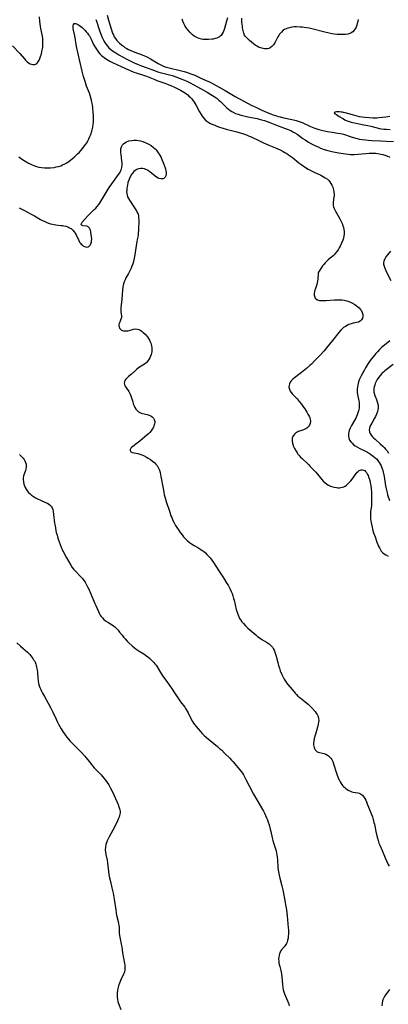
# Model space of a CAD drawing. Units: inches. Extents: x 2102449 to 2107879, y 207548 to 212995.
# Drawn here: x 2104376 to 2104494, y 209245 to 209561 of the extents above; entities that cross this region are included whole.
import ezdxf

# ---------------------------------------------------------------- set-up
doc = ezdxf.new("R2010")
doc.units = ezdxf.units.IN
doc.header["$MEASUREMENT"] = 0
doc.layers.add('c_32_T13S_R20E', color=224, linetype='Continuous')

msp = doc.modelspace()

# ---------------------------------------------------------------- linework, layer by layer
at = {"layer": 'c_32_T13S_R20E'}
for points in [[(2104373.21, 209552.5, 852), (2104375.52, 209550.05, 852), (2104376.93, 209548.42, 852), (2104377.41, 209547.89, 852), (2104377.9, 209547.42, 852), (2104378.33, 209547.09, 852), (2104378.86, 209546.78, 852), (2104379.31, 209546.6, 852), (2104379.77, 209546.51, 852), (2104380.21, 209546.52, 852), (2104380.58, 209546.63, 852), (2104380.87, 209546.78, 852), (2104381.13, 209546.99, 852), (2104381.44, 209547.36, 852), (2104381.79, 209547.95, 852), (2104382.01, 209548.48, 852), (2104382.22, 209549.06, 852), (2104382.47, 209549.93, 852), (2104382.66, 209550.74, 852), (2104382.81, 209551.56, 852), (2104382.89, 209552.16, 852), (2104382.95, 209553.05, 852), (2104382.94, 209553.95, 852), (2104382.88, 209554.84, 852), (2104382.77, 209555.64, 852), (2104382.32, 209558.13, 852), (2104382.1, 209559.6, 852), (2104382, 209560.4, 852), (2104381.86, 209561.85, 852)], [(2104399.98, 209561, 852), (2104400.25, 209560.17, 852), (2104400.89, 209558.13, 852), (2104401.24, 209557.12, 852), (2104401.65, 209556.06, 852), (2104402.02, 209555.21, 852), (2104402.24, 209554.76, 852), (2104402.46, 209554.32, 852), (2104402.89, 209553.59, 852), (2104403.26, 209553.01, 852), (2104403.68, 209552.47, 852), (2104404.16, 209551.93, 852), (2104404.72, 209551.4, 852), (2104405.25, 209550.98, 852), (2104405.81, 209550.59, 852), (2104406.35, 209550.25, 852), (2104407.32, 209549.68, 852), (2104408.48, 209549.04, 852), (2104409.65, 209548.41, 852), (2104410.98, 209547.74, 852), (2104412.3, 209547.08, 852), (2104413.59, 209546.5, 852), (2104414.64, 209546.09, 852), (2104418.78, 209544.57, 852), (2104419.5, 209544.32, 852), (2104420.13, 209544.13, 852), (2104421.01, 209543.88, 852), (2104423.61, 209543.2, 852), (2104424.46, 209542.96, 852), (2104425.91, 209542.47, 852), (2104427.24, 209541.97, 852), (2104428.37, 209541.5, 852), (2104429.37, 209541.04, 852), (2104430.25, 209540.61, 852), (2104432.59, 209539.37, 852), (2104435.73, 209537.62, 852), (2104436.88, 209536.95, 852), (2104437.97, 209536.24, 852), (2104438.86, 209535.6, 852), (2104439.45, 209535.12, 852), (2104440.02, 209534.62, 852), (2104440.72, 209533.94, 852), (2104441.97, 209532.66, 852), (2104442.5, 209532.19, 852), (2104443.07, 209531.77, 852), (2104443.58, 209531.45, 852), (2104444.04, 209531.21, 852), (2104444.84, 209530.85, 852), (2104445.68, 209530.55, 852), (2104446.48, 209530.31, 852), (2104447.05, 209530.16, 852), (2104448.73, 209529.78, 852), (2104451.7, 209529.18, 852), (2104453.19, 209528.82, 852), (2104454.08, 209528.56, 852), (2104454.96, 209528.27, 852), (2104455.84, 209527.95, 852), (2104458.5, 209526.88, 852), (2104461.34, 209525.8, 852), (2104462.57, 209525.29, 852), (2104463.23, 209524.96, 852), (2104463.88, 209524.6, 852), (2104464.58, 209524.13, 852), (2104466.39, 209522.82, 852), (2104467.13, 209522.31, 852), (2104468.24, 209521.61, 852), (2104469.24, 209521.05, 852), (2104470.44, 209520.45, 852), (2104471.3, 209520.05, 852), (2104472.12, 209519.7, 852), (2104473.31, 209519.24, 852), (2104474.43, 209518.9, 852), (2104475.76, 209518.57, 852), (2104477.29, 209518.26, 852), (2104479.4, 209517.91, 852), (2104480.11, 209517.81, 852), (2104481.1, 209517.7, 852), (2104481.77, 209517.65, 852), (2104482.45, 209517.62, 852), (2104483.02, 209517.63, 852), (2104484.15, 209517.7, 852), (2104486.61, 209517.97, 852), (2104487.67, 209518.06, 852), (2104488.5, 209518.09, 852), (2104489.27, 209518.07, 852), (2104489.9, 209518.02, 852), (2104490.52, 209517.94, 852), (2104491.48, 209517.75, 852), (2104492.12, 209517.59, 852), (2104492.76, 209517.41, 852), (2104493.4, 209517.19, 852), (2104494.4, 209516.79, 852)], [(2104403.59, 209562.38, 850), (2104404.06, 209560.78, 850), (2104405.35, 209556.65, 850), (2104405.59, 209556.04, 850), (2104405.85, 209555.48, 850), (2104406.24, 209554.85, 850), (2104406.69, 209554.26, 850), (2104407.12, 209553.79, 850), (2104407.59, 209553.35, 850), (2104408.14, 209552.88, 850), (2104408.78, 209552.39, 850), (2104409.31, 209552.05, 850), (2104409.85, 209551.72, 850), (2104410.47, 209551.39, 850), (2104411.14, 209551.07, 850), (2104411.89, 209550.74, 850), (2104413.33, 209550.17, 850), (2104414.85, 209549.61, 850), (2104415.54, 209549.33, 850), (2104416.06, 209549.1, 850), (2104416.72, 209548.76, 850), (2104417.47, 209548.34, 850), (2104419.99, 209546.86, 850), (2104420.59, 209546.53, 850), (2104421.23, 209546.22, 850), (2104421.89, 209545.95, 850), (2104422.56, 209545.71, 850), (2104423.48, 209545.45, 850), (2104427.06, 209544.63, 850), (2104428.35, 209544.28, 850), (2104429.34, 209543.97, 850), (2104430.18, 209543.68, 850), (2104431.69, 209543.08, 850), (2104433.48, 209542.29, 850), (2104435.6, 209541.34, 850), (2104436.46, 209540.92, 850), (2104437.63, 209540.32, 850), (2104441.48, 209538.16, 850), (2104444.65, 209536.3, 850), (2104450.01, 209533.42, 850), (2104451.08, 209532.89, 850), (2104453.2, 209531.91, 850), (2104454.78, 209531.21, 850), (2104456.59, 209530.48, 850), (2104457.91, 209530.02, 850), (2104458.51, 209529.84, 850), (2104459.1, 209529.68, 850), (2104460.31, 209529.41, 850), (2104462.92, 209528.88, 850), (2104463.47, 209528.75, 850), (2104464.28, 209528.53, 850), (2104464.89, 209528.34, 850), (2104465.54, 209528.11, 850), (2104466.17, 209527.86, 850), (2104468.88, 209526.65, 850), (2104469.93, 209526.22, 850), (2104470.88, 209525.87, 850), (2104471.52, 209525.67, 850), (2104472.83, 209525.33, 850), (2104474.3, 209525.03, 850), (2104475.85, 209524.77, 850), (2104477.66, 209524.52, 850), (2104478.38, 209524.4, 850), (2104479.09, 209524.25, 850), (2104479.76, 209524.05, 850), (2104481.95, 209523.27, 850), (2104483.03, 209522.94, 850), (2104483.83, 209522.74, 850), (2104484.64, 209522.57, 850), (2104485.49, 209522.43, 850), (2104486.54, 209522.3, 850), (2104487.42, 209522.22, 850), (2104488.57, 209522.15, 850), (2104491.51, 209522.04, 850), (2104493.31, 209521.96, 850), (2104495.54, 209521.8, 850)], [(2104442.24, 209561.58, 850), (2104441.88, 209560.42, 850), (2104441.23, 209558.15, 850), (2104441.02, 209557.48, 850), (2104440.79, 209556.91, 850), (2104440.52, 209556.39, 850), (2104440.17, 209555.9, 850), (2104439.91, 209555.64, 850), (2104439.65, 209555.45, 850), (2104439.39, 209555.28, 850), (2104438.84, 209555.04, 850), (2104438.24, 209554.85, 850), (2104437.6, 209554.72, 850), (2104437.26, 209554.66, 850), (2104436.13, 209554.55, 850), (2104435.24, 209554.54, 850), (2104434.45, 209554.61, 850), (2104433.85, 209554.72, 850), (2104433.18, 209554.9, 850), (2104432.54, 209555.13, 850), (2104431.92, 209555.43, 850), (2104431.54, 209555.65, 850), (2104430.95, 209556.09, 850), (2104430.53, 209556.47, 850), (2104430.12, 209556.89, 850), (2104429.55, 209557.54, 850), (2104429.04, 209558.24, 850), (2104428.87, 209558.5, 850), (2104428.55, 209559.04, 850), (2104428.21, 209559.74, 850), (2104427.91, 209560.47, 850), (2104427.7, 209561.12, 850)], [(2104484.17, 209561.01, 850), (2104483.72, 209559.13, 850), (2104483.53, 209558.55, 850), (2104483.26, 209558, 850), (2104482.92, 209557.52, 850), (2104482.45, 209557.07, 850), (2104481.91, 209556.71, 850), (2104481.48, 209556.52, 850), (2104480.83, 209556.33, 850), (2104480.13, 209556.21, 850), (2104479.38, 209556.14, 850), (2104478.69, 209556.13, 850), (2104478.07, 209556.16, 850), (2104477.43, 209556.21, 850), (2104476.51, 209556.32, 850), (2104475.84, 209556.43, 850), (2104474.89, 209556.62, 850), (2104473.46, 209556.94, 850), (2104469.3, 209558, 850), (2104468.47, 209558.18, 850), (2104467.64, 209558.33, 850), (2104466.89, 209558.44, 850), (2104466.23, 209558.52, 850), (2104465.57, 209558.57, 850), (2104464.39, 209558.61, 850), (2104463.68, 209558.59, 850), (2104462.91, 209558.51, 850), (2104462.16, 209558.37, 850), (2104461.64, 209558.23, 850), (2104461.09, 209558.03, 850), (2104460.54, 209557.75, 850), (2104460.04, 209557.41, 850), (2104459.52, 209556.95, 850), (2104458.97, 209556.32, 850), (2104458.66, 209555.87, 850), (2104458.37, 209555.4, 850), (2104458.15, 209554.99, 850), (2104457.52, 209553.69, 850), (2104457.04, 209552.89, 850), (2104456.46, 209552.28, 850), (2104455.88, 209551.9, 850), (2104455.47, 209551.73, 850), (2104455.03, 209551.62, 850), (2104454.58, 209551.58, 850), (2104454.11, 209551.59, 850), (2104453.68, 209551.65, 850), (2104453.23, 209551.75, 850), (2104452.53, 209551.99, 850), (2104452.18, 209552.15, 850), (2104451.72, 209552.41, 850), (2104451.15, 209552.77, 850), (2104450.6, 209553.18, 850), (2104449.93, 209553.72, 850), (2104449.28, 209554.28, 850), (2104448.51, 209554.96, 850), (2104447.99, 209555.55, 850), (2104447.73, 209555.95, 850), (2104447.44, 209556.65, 850), (2104447.24, 209557.42, 850), (2104447.07, 209558.3, 850), (2104446.99, 209558.82, 850), (2104446.92, 209559.46, 850), (2104446.88, 209560.12, 850), (2104446.86, 209560.79, 850), (2104446.86, 209561.41, 850)], [(2104375.23, 209516.86, 854), (2104376.41, 209516.06, 854), (2104377.44, 209515.41, 854), (2104378.16, 209514.99, 854), (2104378.88, 209514.6, 854), (2104379.47, 209514.32, 854), (2104380.04, 209514.07, 854), (2104380.85, 209513.79, 854), (2104381.64, 209513.59, 854), (2104382.45, 209513.46, 854), (2104383.47, 209513.36, 854), (2104384.52, 209513.32, 854), (2104385.4, 209513.35, 854), (2104386.54, 209513.48, 854), (2104387.26, 209513.62, 854), (2104387.97, 209513.81, 854), (2104388.67, 209514.04, 854), (2104389.28, 209514.29, 854), (2104389.95, 209514.62, 854), (2104390.6, 209515, 854), (2104391.36, 209515.51, 854), (2104392.3, 209516.22, 854), (2104393.12, 209516.91, 854), (2104394.09, 209517.81, 854), (2104394.68, 209518.42, 854), (2104395.25, 209519.05, 854), (2104396.1, 209520.06, 854), (2104396.67, 209520.84, 854), (2104397.12, 209521.53, 854), (2104397.53, 209522.25, 854), (2104397.75, 209522.7, 854), (2104398.06, 209523.39, 854), (2104398.33, 209524.1, 854), (2104398.66, 209525.15, 854), (2104398.95, 209526.37, 854), (2104399.1, 209527.25, 854), (2104399.19, 209528.14, 854), (2104399.22, 209529.06, 854), (2104399.22, 209529.71, 854), (2104399.19, 209530.36, 854), (2104399.14, 209531.11, 854), (2104398.97, 209532.66, 854), (2104398.83, 209533.61, 854), (2104398.68, 209534.41, 854), (2104398.52, 209535.13, 854), (2104398.35, 209535.84, 854), (2104398.14, 209536.55, 854), (2104397.87, 209537.36, 854), (2104397, 209539.6, 854), (2104396.74, 209540.29, 854), (2104396.49, 209541.05, 854), (2104396, 209542.72, 854), (2104395.57, 209544.37, 854), (2104394.79, 209547.57, 854), (2104394.27, 209549.93, 854), (2104393.78, 209552.37, 854), (2104393.17, 209555.79, 854), (2104392.78, 209557.59, 854), (2104392.71, 209558.05, 854), (2104392.68, 209558.35, 854), (2104392.69, 209558.92, 854), (2104392.78, 209559.38, 854), (2104393.04, 209559.73, 854), (2104393.45, 209559.75, 854), (2104394.05, 209559.49, 854), (2104394.34, 209559.33, 854), (2104394.74, 209559.07, 854), (2104395.15, 209558.76, 854), (2104395.56, 209558.42, 854), (2104395.89, 209558.11, 854), (2104396.38, 209557.61, 854), (2104396.86, 209557.08, 854), (2104397.24, 209556.61, 854), (2104397.61, 209556.12, 854), (2104397.87, 209555.71, 854), (2104398.11, 209555.28, 854), (2104398.4, 209554.73, 854), (2104399.24, 209552.96, 854), (2104399.52, 209552.43, 854), (2104399.91, 209551.77, 854), (2104400.34, 209551.14, 854), (2104400.79, 209550.55, 854), (2104401.28, 209549.99, 854), (2104401.79, 209549.48, 854), (2104402.61, 209548.8, 854), (2104403.38, 209548.27, 854), (2104403.91, 209547.95, 854), (2104404.45, 209547.64, 854), (2104405.34, 209547.18, 854), (2104409.44, 209545.25, 854), (2104410.92, 209544.59, 854), (2104412.16, 209544.11, 854), (2104412.89, 209543.85, 854), (2104415.29, 209543.11, 854), (2104416.2, 209542.8, 854), (2104417.3, 209542.35, 854), (2104418.87, 209541.69, 854), (2104419.57, 209541.41, 854), (2104422.43, 209540.39, 854), (2104423.39, 209540.02, 854), (2104424.06, 209539.75, 854), (2104425.42, 209539.15, 854), (2104426.09, 209538.82, 854), (2104427.16, 209538.27, 854), (2104427.71, 209537.96, 854), (2104428.25, 209537.63, 854), (2104429.04, 209537.07, 854), (2104429.44, 209536.76, 854), (2104429.86, 209536.4, 854), (2104430.25, 209536.02, 854), (2104430.63, 209535.61, 854), (2104430.99, 209535.18, 854), (2104431.54, 209534.43, 854), (2104431.89, 209533.87, 854), (2104432.18, 209533.37, 854), (2104433.23, 209531.3, 854), (2104433.73, 209530.45, 854), (2104434.09, 209529.91, 854), (2104434.47, 209529.4, 854), (2104435.02, 209528.81, 854), (2104435.63, 209528.31, 854), (2104436.2, 209527.94, 854), (2104436.81, 209527.61, 854), (2104437.51, 209527.28, 854), (2104438.17, 209527.01, 854), (2104438.84, 209526.75, 854), (2104439.67, 209526.46, 854), (2104440.38, 209526.23, 854), (2104441.8, 209525.8, 854), (2104445.23, 209524.88, 854), (2104446.34, 209524.57, 854), (2104447.7, 209524.15, 854), (2104448.37, 209523.91, 854), (2104449.23, 209523.57, 854), (2104449.8, 209523.31, 854), (2104452.25, 209522.1, 854), (2104453.76, 209521.39, 854), (2104455.47, 209520.66, 854), (2104457.67, 209519.77, 854), (2104458.34, 209519.48, 854), (2104459.12, 209519.11, 854), (2104460.11, 209518.6, 854), (2104460.64, 209518.29, 854), (2104461.26, 209517.91, 854), (2104461.84, 209517.51, 854), (2104463.05, 209516.62, 854), (2104465.12, 209514.99, 854), (2104465.75, 209514.52, 854), (2104466.53, 209513.97, 854), (2104467.32, 209513.45, 854), (2104468.16, 209512.96, 854), (2104468.82, 209512.6, 854), (2104470.04, 209511.98, 854), (2104472.14, 209510.98, 854), (2104472.74, 209510.68, 854), (2104473.26, 209510.39, 854), (2104473.62, 209510.16, 854), (2104474.31, 209509.66, 854), (2104474.71, 209509.3, 854), (2104475.06, 209508.9, 854), (2104475.45, 209508.34, 854), (2104475.76, 209507.75, 854), (2104476.01, 209507.12, 854), (2104476.24, 209506.33, 854), (2104476.36, 209505.63, 854), (2104476.43, 209504.93, 854), (2104476.43, 209504.45, 854), (2104476.4, 209503.97, 854), (2104476.18, 209502.28, 854), (2104476.15, 209501.78, 854), (2104476.17, 209501.28, 854), (2104476.28, 209500.79, 854), (2104476.45, 209500.31, 854), (2104476.66, 209499.86, 854), (2104476.9, 209499.41, 854), (2104477.75, 209497.97, 854), (2104478.32, 209496.94, 854), (2104478.73, 209496.12, 854), (2104479.1, 209495.27, 854), (2104479.2, 209495, 854), (2104479.45, 209494.19, 854), (2104479.58, 209493.58, 854), (2104479.67, 209492.97, 854), (2104479.69, 209492.19, 854), (2104479.6, 209491.4, 854), (2104479.45, 209490.76, 854), (2104479.24, 209490.13, 854), (2104478.85, 209489.16, 854), (2104478.4, 209488.23, 854), (2104478.07, 209487.64, 854), (2104477.73, 209487.06, 854), (2104477.37, 209486.51, 854), (2104476.81, 209485.81, 854), (2104476.47, 209485.43, 854), (2104476.1, 209485.08, 854), (2104475.68, 209484.72, 854), (2104474.55, 209483.79, 854), (2104473.99, 209483.29, 854), (2104473.56, 209482.84, 854), (2104473.16, 209482.35, 854), (2104472.77, 209481.82, 854), (2104471.85, 209480.53, 854), (2104471.62, 209480.14, 854), (2104471.48, 209479.83, 854), (2104471.39, 209479.51, 854), (2104471.31, 209478.91, 854), (2104471.28, 209478.17, 854), (2104471.23, 209477.6, 854), (2104471.15, 209477, 854), (2104471.03, 209476.46, 854), (2104470.87, 209475.92, 854), (2104470.43, 209474.6, 854), (2104470.27, 209474.04, 854), (2104470.17, 209473.6, 854), (2104470.09, 209473.02, 854), (2104470.08, 209472.47, 854), (2104470.13, 209472.12, 854), (2104470.22, 209471.8, 854), (2104470.37, 209471.53, 854), (2104470.57, 209471.3, 854), (2104471.07, 209470.98, 854), (2104471.4, 209470.87, 854), (2104471.76, 209470.79, 854), (2104472.29, 209470.74, 854), (2104472.86, 209470.73, 854), (2104473.9, 209470.77, 854), (2104476.54, 209470.95, 854), (2104477.37, 209470.98, 854), (2104478.2, 209470.98, 854), (2104479.02, 209470.92, 854), (2104479.64, 209470.83, 854), (2104480.55, 209470.61, 854), (2104481.16, 209470.4, 854), (2104481.75, 209470.16, 854), (2104482.18, 209469.94, 854), (2104483.06, 209469.43, 854), (2104483.5, 209469.14, 854), (2104484.03, 209468.75, 854), (2104484.51, 209468.33, 854), (2104484.84, 209467.97, 854), (2104485.13, 209467.59, 854), (2104485.47, 209466.91, 854), (2104485.67, 209466.22, 854), (2104485.69, 209465.58, 854), (2104485.56, 209465.03, 854), (2104485.26, 209464.5, 854), (2104484.83, 209464.1, 854), (2104484.24, 209463.83, 854), (2104483.62, 209463.67, 854), (2104482.54, 209463.44, 854), (2104481.96, 209463.28, 854), (2104481.16, 209462.99, 854), (2104480.6, 209462.74, 854), (2104480.07, 209462.43, 854), (2104479.52, 209462.04, 854), (2104479.14, 209461.71, 854), (2104478.59, 209461.17, 854), (2104477.94, 209460.44, 854), (2104475.89, 209457.91, 854), (2104474.04, 209455.58, 854), (2104473.21, 209454.58, 854), (2104471.95, 209453.17, 854), (2104470.31, 209451.43, 854), (2104469.2, 209450.32, 854), (2104468.66, 209449.82, 854), (2104467.63, 209448.93, 854), (2104466, 209447.64, 854), (2104463.71, 209445.89, 854), (2104463.2, 209445.47, 854), (2104462.69, 209444.97, 854), (2104462.32, 209444.46, 854), (2104462.09, 209443.96, 854), (2104461.98, 209443.55, 854), (2104461.96, 209442.92, 854), (2104462.08, 209442.28, 854), (2104462.34, 209441.65, 854), (2104462.67, 209441.15, 854), (2104463.07, 209440.66, 854), (2104464.56, 209439.11, 854), (2104465.28, 209438.29, 854), (2104465.94, 209437.46, 854), (2104466.67, 209436.46, 854), (2104467.05, 209435.89, 854), (2104467.68, 209434.9, 854), (2104468.07, 209434.23, 854), (2104468.41, 209433.58, 854), (2104468.63, 209433.08, 854), (2104468.79, 209432.59, 854), (2104468.88, 209431.99, 854), (2104468.78, 209431.24, 854), (2104468.53, 209430.66, 854), (2104468.3, 209430.32, 854), (2104468.02, 209430, 854), (2104467.71, 209429.75, 854), (2104467.38, 209429.53, 854), (2104467.05, 209429.36, 854), (2104466.6, 209429.18, 854), (2104465.34, 209428.78, 854), (2104464.94, 209428.64, 854), (2104464.55, 209428.46, 854), (2104464.16, 209428.22, 854), (2104463.73, 209427.85, 854), (2104463.38, 209427.42, 854), (2104463.18, 209427.04, 854), (2104463.03, 209426.63, 854), (2104462.94, 209426.03, 854), (2104462.96, 209425.5, 854), (2104463.07, 209424.95, 854), (2104463.18, 209424.59, 854), (2104463.45, 209423.88, 854), (2104463.79, 209423.18, 854), (2104464.24, 209422.35, 854), (2104464.55, 209421.84, 854), (2104464.84, 209421.41, 854), (2104465.16, 209421.01, 854), (2104465.66, 209420.45, 854), (2104466.17, 209419.95, 854), (2104468.23, 209418.01, 854), (2104468.8, 209417.46, 854), (2104469.74, 209416.5, 854), (2104470.59, 209415.56, 854), (2104472.53, 209413.21, 854), (2104472.98, 209412.71, 854), (2104473.46, 209412.24, 854), (2104474.09, 209411.75, 854), (2104474.7, 209411.39, 854), (2104475.34, 209411.1, 854), (2104476.01, 209410.88, 854), (2104476.45, 209410.76, 854), (2104477.21, 209410.63, 854), (2104477.7, 209410.59, 854), (2104478.18, 209410.59, 854), (2104478.66, 209410.63, 854), (2104479.13, 209410.73, 854), (2104479.58, 209410.9, 854), (2104480.01, 209411.13, 854), (2104480.4, 209411.4, 854), (2104480.77, 209411.71, 854), (2104481.1, 209412.02, 854), (2104481.41, 209412.36, 854), (2104481.84, 209412.86, 854), (2104482.24, 209413.38, 854), (2104483.52, 209415.15, 854), (2104483.89, 209415.57, 854), (2104484.18, 209415.85, 854), (2104484.49, 209416.08, 854), (2104484.82, 209416.25, 854), (2104485.16, 209416.35, 854), (2104485.58, 209416.36, 854), (2104486, 209416.25, 854), (2104486.27, 209416.1, 854), (2104486.58, 209415.83, 854), (2104486.86, 209415.49, 854), (2104487.22, 209414.88, 854), (2104487.39, 209414.51, 854), (2104487.54, 209414.11, 854), (2104487.71, 209413.58, 854), (2104487.9, 209412.88, 854), (2104488.07, 209412.14, 854), (2104488.22, 209411.29, 854), (2104488.36, 209410.12, 854), (2104488.43, 209409.29, 854), (2104488.48, 209408.36, 854), (2104488.5, 209407.39, 854), (2104488.5, 209406.56, 854), (2104488.47, 209405.73, 854), (2104488.42, 209404.94, 854), (2104488.16, 209402.81, 854), (2104488.11, 209402.11, 854), (2104488.11, 209401.27, 854), (2104488.16, 209400.62, 854), (2104488.24, 209399.96, 854), (2104488.35, 209399.31, 854), (2104488.64, 209397.93, 854), (2104488.81, 209397.28, 854), (2104489.14, 209396.13, 854), (2104489.59, 209394.81, 854), (2104490.18, 209393.16, 854), (2104490.49, 209392.35, 854), (2104490.73, 209391.8, 854), (2104490.98, 209391.27, 854), (2104491.33, 209390.66, 854), (2104491.61, 209390.26, 854), (2104492.14, 209389.69, 854), (2104492.58, 209389.33, 854), (2104493.06, 209389.01, 854), (2104493.86, 209388.59, 854)], [(2104494.34, 209529.82, 848), (2104493.69, 209529.69, 848), (2104493.03, 209529.59, 848), (2104492.02, 209529.47, 848), (2104490.77, 209529.37, 848), (2104490.18, 209529.35, 848), (2104488.92, 209529.33, 848), (2104487.76, 209529.36, 848), (2104486.35, 209529.47, 848), (2104485.34, 209529.61, 848), (2104484.6, 209529.74, 848), (2104483.86, 209529.91, 848), (2104482.31, 209530.33, 848), (2104480.05, 209531.01, 848), (2104479.5, 209531.14, 848), (2104479.12, 209531.22, 848), (2104478.67, 209531.28, 848), (2104478.15, 209531.33, 848), (2104477.66, 209531.34, 848), (2104477.23, 209531.33, 848), (2104476.81, 209531.27, 848), (2104476.48, 209531, 848), (2104476.73, 209530.69, 848), (2104477.17, 209530.43, 848), (2104478.11, 209529.89, 848), (2104479.23, 209529.18, 848), (2104480.1, 209528.7, 848), (2104480.68, 209528.44, 848), (2104481.29, 209528.22, 848), (2104481.93, 209528.02, 848), (2104483.02, 209527.75, 848), (2104486.03, 209527.19, 848), (2104487.26, 209526.93, 848), (2104488.22, 209526.71, 848), (2104490.27, 209526.18, 848), (2104490.97, 209526.02, 848), (2104491.66, 209525.89, 848), (2104492.41, 209525.8, 848), (2104493.17, 209525.74, 848), (2104494.43, 209525.69, 848)], [(2104375.32, 209500.53, 856), (2104376.21, 209500.02, 856), (2104376.79, 209499.71, 856), (2104379.16, 209498.51, 856), (2104380.28, 209497.89, 856), (2104382.18, 209496.77, 856), (2104382.86, 209496.4, 856), (2104383.56, 209496.07, 856), (2104383.99, 209495.88, 856), (2104384.7, 209495.6, 856), (2104385.34, 209495.39, 856), (2104385.99, 209495.21, 856), (2104386.54, 209495.1, 856), (2104387.13, 209495.02, 856), (2104388.74, 209494.88, 856), (2104389.2, 209494.83, 856), (2104389.66, 209494.75, 856), (2104390.31, 209494.6, 856), (2104390.93, 209494.39, 856), (2104391.33, 209494.22, 856), (2104391.7, 209494.01, 856), (2104391.99, 209493.83, 856), (2104392.55, 209493.37, 856), (2104393.03, 209492.82, 856), (2104393.36, 209492.32, 856), (2104393.64, 209491.78, 856), (2104394.45, 209490.03, 856), (2104394.74, 209489.52, 856), (2104394.98, 209489.17, 856), (2104395.25, 209488.84, 856), (2104395.62, 209488.48, 856), (2104396.02, 209488.2, 856), (2104396.33, 209488.05, 856), (2104396.65, 209487.96, 856), (2104397.08, 209487.91, 856), (2104397.48, 209487.98, 856), (2104397.75, 209488.11, 856), (2104398.12, 209488.47, 856), (2104398.39, 209488.98, 856), (2104398.52, 209489.46, 856), (2104398.6, 209489.96, 856), (2104398.62, 209490.54, 856), (2104398.59, 209491.15, 856), (2104398.5, 209491.97, 856), (2104398.38, 209492.67, 856), (2104398.2, 209493.32, 856), (2104397.91, 209493.97, 856), (2104397.62, 209494.34, 856), (2104397.36, 209494.53, 856), (2104397.04, 209494.65, 856), (2104395.82, 209494.76, 856), (2104395.53, 209494.83, 856), (2104395.29, 209495.03, 856), (2104395.33, 209495.46, 856), (2104395.6, 209495.87, 856), (2104397.32, 209497.87, 856), (2104397.97, 209498.53, 856), (2104398.93, 209499.44, 856), (2104399.46, 209499.96, 856), (2104399.92, 209500.44, 856), (2104400.37, 209500.94, 856), (2104400.89, 209501.59, 856), (2104401.31, 209502.18, 856), (2104401.7, 209502.79, 856), (2104403.23, 209505.38, 856), (2104404.23, 209506.98, 856), (2104405.13, 209508.26, 856), (2104407.27, 209511.25, 856), (2104407.62, 209511.78, 856), (2104407.92, 209512.32, 856), (2104408.16, 209512.92, 856), (2104408.32, 209513.55, 856), (2104408.38, 209514.21, 856), (2104408.37, 209514.89, 856), (2104408.3, 209515.64, 856), (2104408.03, 209517.58, 856), (2104407.97, 209518.1, 856), (2104407.95, 209518.52, 856), (2104407.95, 209518.93, 856), (2104408.01, 209519.4, 856), (2104408.2, 209520.1, 856), (2104408.54, 209520.71, 856), (2104408.87, 209521.08, 856), (2104409.29, 209521.4, 856), (2104409.77, 209521.67, 856), (2104410.3, 209521.89, 856), (2104410.58, 209521.97, 856), (2104411.46, 209522.15, 856), (2104412.21, 209522.22, 856), (2104412.99, 209522.2, 856), (2104413.6, 209522.13, 856), (2104414.28, 209522, 856), (2104415.02, 209521.79, 856), (2104415.74, 209521.53, 856), (2104416.25, 209521.31, 856), (2104416.99, 209520.93, 856), (2104417.7, 209520.5, 856), (2104418.45, 209519.93, 856), (2104418.99, 209519.44, 856), (2104419.3, 209519.11, 856), (2104419.53, 209518.83, 856), (2104419.99, 209518.2, 856), (2104420.3, 209517.69, 856), (2104420.6, 209517.17, 856), (2104420.88, 209516.62, 856), (2104421.15, 209516.06, 856), (2104421.58, 209515.05, 856), (2104421.91, 209514.18, 856), (2104422.19, 209513.33, 856), (2104422.28, 209513.01, 856), (2104422.42, 209512.42, 856), (2104422.5, 209511.85, 856), (2104422.51, 209511.32, 856), (2104422.41, 209510.77, 856), (2104422.22, 209510.38, 856), (2104422.02, 209510.15, 856), (2104421.78, 209509.97, 856), (2104421.41, 209509.84, 856), (2104420.87, 209509.82, 856), (2104420.33, 209509.92, 856), (2104419.91, 209510.08, 856), (2104419.4, 209510.36, 856), (2104418.98, 209510.67, 856), (2104417.87, 209511.61, 856), (2104417.3, 209512.08, 856), (2104416.69, 209512.5, 856), (2104416.38, 209512.68, 856), (2104416.03, 209512.84, 856), (2104415.56, 209513, 856), (2104414.98, 209513.12, 856), (2104414.39, 209513.15, 856), (2104413.64, 209513.03, 856), (2104413.15, 209512.85, 856), (2104412.55, 209512.48, 856), (2104412.15, 209512.14, 856), (2104411.79, 209511.75, 856), (2104411.32, 209511.1, 856), (2104410.92, 209510.37, 856), (2104410.75, 209509.99, 856), (2104410.52, 209509.41, 856), (2104410.27, 209508.6, 856), (2104410.07, 209507.79, 856), (2104410, 209507.4, 856), (2104409.89, 209506.71, 856), (2104409.85, 209506.16, 856), (2104409.84, 209505.62, 856), (2104409.88, 209505.12, 856), (2104409.97, 209504.62, 856), (2104410.15, 209504.06, 856), (2104410.41, 209503.51, 856), (2104410.72, 209502.98, 856), (2104411.92, 209501.19, 856), (2104412.99, 209499.52, 856), (2104413.35, 209498.83, 856), (2104413.5, 209498.45, 856), (2104413.61, 209498.06, 856), (2104413.67, 209497.68, 856), (2104413.7, 209497.28, 856), (2104413.71, 209496.68, 856), (2104413.61, 209493.23, 856), (2104413.57, 209492.51, 856), (2104413.49, 209491.66, 856), (2104413.34, 209490.75, 856), (2104413.03, 209489.06, 856), (2104412.6, 209486.17, 856), (2104412.47, 209485.43, 856), (2104412.24, 209484.32, 856), (2104411.99, 209483.26, 856), (2104411.79, 209482.56, 856), (2104411.51, 209481.72, 856), (2104411.26, 209481.08, 856), (2104410.99, 209480.45, 856), (2104410.69, 209479.84, 856), (2104410.45, 209479.41, 856), (2104409.63, 209478.01, 856), (2104409.33, 209477.4, 856), (2104409.07, 209476.77, 856), (2104408.86, 209476.06, 856), (2104408.75, 209475.57, 856), (2104408.66, 209475.06, 856), (2104408.52, 209474.02, 856), (2104408.25, 209471.19, 856), (2104408.04, 209469.36, 856), (2104407.96, 209468.51, 856), (2104407.95, 209468.14, 856), (2104407.96, 209467.68, 856), (2104408.02, 209467.03, 856), (2104408.16, 209465.83, 856), (2104408.15, 209465.28, 856), (2104408.02, 209464.74, 856), (2104407.62, 209463.82, 856), (2104407.46, 209463.36, 856), (2104407.36, 209462.89, 856), (2104407.35, 209462.59, 856), (2104407.39, 209462.31, 856), (2104407.59, 209461.82, 856), (2104407.85, 209461.5, 856), (2104408.19, 209461.24, 856), (2104408.48, 209461.11, 856), (2104408.79, 209461.02, 856), (2104409.15, 209460.97, 856), (2104409.53, 209460.96, 856), (2104410.17, 209461.02, 856), (2104410.69, 209461.14, 856), (2104412.08, 209461.54, 856), (2104412.75, 209461.63, 856), (2104413.34, 209461.58, 856), (2104413.76, 209461.45, 856), (2104414.19, 209461.25, 856), (2104414.7, 209460.91, 856), (2104415.19, 209460.51, 856), (2104415.78, 209459.94, 856), (2104416.33, 209459.3, 856), (2104416.52, 209459.04, 856), (2104416.87, 209458.54, 856), (2104417.18, 209458.01, 856), (2104417.44, 209457.48, 856), (2104417.69, 209456.81, 856), (2104417.86, 209456.12, 856), (2104417.93, 209455.62, 856), (2104417.95, 209455.13, 856), (2104417.94, 209454.68, 856), (2104417.9, 209454.23, 856), (2104417.71, 209453.39, 856), (2104417.52, 209452.84, 856), (2104417.28, 209452.31, 856), (2104417, 209451.82, 856), (2104416.67, 209451.35, 856), (2104416.23, 209450.85, 856), (2104415.96, 209450.59, 856), (2104415.61, 209450.31, 856), (2104415.08, 209449.95, 856), (2104413.97, 209449.27, 856), (2104413.14, 209448.65, 856), (2104412.5, 209448.08, 856), (2104411.39, 209447.08, 856), (2104410.48, 209446.32, 856), (2104410.03, 209445.93, 856), (2104409.58, 209445.44, 856), (2104409.31, 209445.06, 856), (2104409.13, 209444.65, 856), (2104409.06, 209444.18, 856), (2104409.13, 209443.77, 856), (2104409.29, 209443.36, 856), (2104409.53, 209442.95, 856), (2104410.54, 209441.5, 856), (2104410.78, 209441.09, 856), (2104410.99, 209440.65, 856), (2104411.21, 209440.08, 856), (2104411.4, 209439.5, 856), (2104411.78, 209438.18, 856), (2104411.97, 209437.57, 856), (2104412.23, 209436.91, 856), (2104412.5, 209436.35, 856), (2104412.81, 209435.83, 856), (2104413.29, 209435.26, 856), (2104413.64, 209434.97, 856), (2104414.03, 209434.73, 856), (2104414.46, 209434.55, 856), (2104414.91, 209434.41, 856), (2104416.42, 209434.07, 856), (2104417.06, 209433.87, 856), (2104417.57, 209433.66, 856), (2104418.02, 209433.39, 856), (2104418.48, 209432.92, 856), (2104418.69, 209432.55, 856), (2104418.81, 209432.15, 856), (2104418.86, 209431.85, 856), (2104418.86, 209431.56, 856), (2104418.82, 209431.16, 856), (2104418.72, 209430.76, 856), (2104418.57, 209430.33, 856), (2104418.36, 209429.89, 856), (2104418.06, 209429.39, 856), (2104417.69, 209428.87, 856), (2104417.26, 209428.37, 856), (2104416.84, 209427.94, 856), (2104416.38, 209427.54, 856), (2104414.06, 209425.54, 856), (2104413.22, 209424.89, 856), (2104411.8, 209423.88, 856), (2104411.35, 209423.48, 856), (2104411.17, 209423.27, 856), (2104411.01, 209422.93, 856), (2104410.96, 209422.51, 856), (2104411.14, 209422.14, 856), (2104411.6, 209421.9, 856), (2104412.94, 209421.7, 856), (2104413.41, 209421.6, 856), (2104414.04, 209421.42, 856), (2104414.69, 209421.18, 856), (2104415.3, 209420.91, 856), (2104416.25, 209420.42, 856), (2104416.76, 209420.13, 856), (2104417.49, 209419.67, 856), (2104418.19, 209419.16, 856), (2104418.86, 209418.59, 856), (2104419.25, 209418.19, 856), (2104419.6, 209417.75, 856), (2104419.87, 209417.33, 856), (2104420.1, 209416.88, 856), (2104420.35, 209416.27, 856), (2104420.57, 209415.54, 856), (2104420.73, 209414.88, 856), (2104420.86, 209414.19, 856), (2104421.53, 209410.32, 856), (2104421.75, 209409.13, 856), (2104421.93, 209408.28, 856), (2104422.09, 209407.64, 856), (2104422.29, 209406.93, 856), (2104422.51, 209406.22, 856), (2104423.67, 209402.72, 856), (2104424.07, 209401.61, 856), (2104424.3, 209401.04, 856), (2104424.71, 209400.1, 856), (2104425.1, 209399.29, 856), (2104425.58, 209398.43, 856), (2104425.98, 209397.79, 856), (2104426.71, 209396.7, 856), (2104427.04, 209396.23, 856), (2104427.65, 209395.44, 856), (2104428.13, 209394.86, 856), (2104428.62, 209394.3, 856), (2104429.04, 209393.87, 856), (2104429.39, 209393.54, 856), (2104429.99, 209393.03, 856), (2104430.63, 209392.56, 856), (2104431.53, 209392, 856), (2104432.66, 209391.36, 856), (2104433.67, 209390.76, 856), (2104434.1, 209390.48, 856), (2104434.53, 209390.17, 856), (2104435.15, 209389.66, 856), (2104435.62, 209389.2, 856), (2104436.06, 209388.72, 856), (2104436.64, 209388.04, 856), (2104437.19, 209387.34, 856), (2104437.72, 209386.58, 856), (2104439.4, 209383.86, 856), (2104440.91, 209381.63, 856), (2104442.06, 209379.85, 856), (2104442.42, 209379.25, 856), (2104442.76, 209378.64, 856), (2104443.1, 209377.99, 856), (2104443.4, 209377.31, 856), (2104443.68, 209376.62, 856), (2104443.92, 209375.92, 856), (2104444.18, 209375.07, 856), (2104444.33, 209374.49, 856), (2104445.04, 209371.5, 856), (2104445.28, 209370.65, 856), (2104445.49, 209370.02, 856), (2104445.73, 209369.4, 856), (2104446.13, 209368.61, 856), (2104446.46, 209368.07, 856), (2104446.84, 209367.55, 856), (2104447.33, 209366.97, 856), (2104448.03, 209366.23, 856), (2104448.77, 209365.53, 856), (2104451.28, 209363.33, 856), (2104451.91, 209362.8, 856), (2104452.34, 209362.48, 856), (2104452.77, 209362.18, 856), (2104453.24, 209361.88, 856), (2104454.71, 209361.03, 856), (2104455.12, 209360.77, 856), (2104455.62, 209360.42, 856), (2104456.17, 209359.95, 856), (2104456.64, 209359.42, 856), (2104456.93, 209358.98, 856), (2104457.21, 209358.4, 856), (2104457.44, 209357.77, 856), (2104457.82, 209356.48, 856), (2104458.36, 209354.43, 856), (2104458.62, 209353.5, 856), (2104458.88, 209352.65, 856), (2104459.18, 209351.81, 856), (2104459.66, 209350.62, 856), (2104459.96, 209349.98, 856), (2104460.43, 209349.08, 856), (2104460.83, 209348.44, 856), (2104461.2, 209347.9, 856), (2104461.57, 209347.41, 856), (2104462.94, 209345.74, 856), (2104463.91, 209344.62, 856), (2104464.38, 209344.14, 856), (2104464.86, 209343.68, 856), (2104465.47, 209343.17, 856), (2104467.06, 209341.96, 856), (2104467.72, 209341.43, 856), (2104468.13, 209341.08, 856), (2104468.69, 209340.55, 856), (2104469.31, 209339.89, 856), (2104470.34, 209338.7, 856), (2104470.72, 209338.22, 856), (2104471.04, 209337.74, 856), (2104471.23, 209337.37, 856), (2104471.36, 209336.99, 856), (2104471.47, 209336.45, 856), (2104471.51, 209335.88, 856), (2104471.48, 209335.28, 856), (2104471.39, 209334.66, 856), (2104471.16, 209333.67, 856), (2104470.82, 209332.48, 856), (2104470.36, 209331.07, 856), (2104470.09, 209330.08, 856), (2104469.94, 209329.32, 856), (2104469.87, 209328.52, 856), (2104469.87, 209328.03, 856), (2104469.93, 209327.57, 856), (2104470.02, 209327.19, 856), (2104470.14, 209326.85, 856), (2104470.37, 209326.43, 856), (2104470.65, 209326.09, 856), (2104470.99, 209325.82, 856), (2104471.32, 209325.65, 856), (2104471.76, 209325.52, 856), (2104472.75, 209325.32, 856), (2104473.27, 209325.18, 856), (2104473.79, 209324.98, 856), (2104474.29, 209324.71, 856), (2104474.65, 209324.47, 856), (2104474.98, 209324.19, 856), (2104475.44, 209323.7, 856), (2104475.7, 209323.32, 856), (2104476.03, 209322.67, 856), (2104476.31, 209321.95, 856), (2104477.24, 209318.92, 856), (2104477.46, 209318.26, 856), (2104477.67, 209317.69, 856), (2104477.9, 209317.12, 856), (2104478.08, 209316.73, 856), (2104478.39, 209316.13, 856), (2104478.73, 209315.57, 856), (2104479.17, 209314.97, 856), (2104479.5, 209314.6, 856), (2104479.85, 209314.26, 856), (2104480.22, 209313.95, 856), (2104480.61, 209313.68, 856), (2104481.16, 209313.35, 856), (2104481.72, 209313.09, 856), (2104482.19, 209312.92, 856), (2104482.57, 209312.83, 856), (2104484.08, 209312.6, 856), (2104484.5, 209312.49, 856), (2104484.89, 209312.32, 856), (2104485.22, 209312.1, 856), (2104485.53, 209311.83, 856), (2104485.83, 209311.48, 856), (2104486.08, 209311.12, 856), (2104486.33, 209310.73, 856), (2104486.6, 209310.22, 856), (2104486.85, 209309.68, 856), (2104487.1, 209309.11, 856), (2104488.43, 209305.67, 856), (2104488.73, 209304.87, 856), (2104489, 209304.07, 856), (2104489.26, 209303.12, 856), (2104489.4, 209302.51, 856), (2104489.83, 209300.23, 856), (2104490.14, 209298.79, 856), (2104490.35, 209297.99, 856), (2104490.56, 209297.3, 856), (2104490.86, 209296.42, 856), (2104491.13, 209295.74, 856), (2104491.86, 209294.03, 856), (2104492.8, 209291.77, 856), (2104493.28, 209290.73, 856), (2104493.85, 209289.6, 856), (2104494.18, 209289, 856)], [(2104494.59, 209486.61, 852), (2104493.6, 209485.41, 852), (2104493.08, 209484.73, 852), (2104492.7, 209484.12, 852), (2104492.41, 209483.38, 852), (2104492.33, 209482.86, 852), (2104492.35, 209482.44, 852), (2104492.49, 209481.77, 852), (2104492.73, 209481.08, 852), (2104492.95, 209480.59, 852), (2104493.19, 209480.09, 852), (2104494.72, 209477.17, 852)], [(2104494.34, 209457.82, 852), (2104492.1, 209455.95, 852), (2104491.69, 209455.6, 852), (2104491, 209454.95, 852), (2104490.34, 209454.26, 852), (2104489.82, 209453.69, 852), (2104488.95, 209452.64, 852), (2104488.43, 209451.96, 852), (2104488.04, 209451.45, 852), (2104487.39, 209450.51, 852), (2104486.82, 209449.62, 852), (2104486.53, 209449.14, 852), (2104486.18, 209448.5, 852), (2104485.18, 209446.56, 852), (2104484.85, 209445.9, 852), (2104484.55, 209445.24, 852), (2104484.33, 209444.64, 852), (2104484.16, 209444.03, 852), (2104484.05, 209443.55, 852), (2104483.97, 209443.07, 852), (2104483.9, 209442.17, 852), (2104483.91, 209441.27, 852), (2104484, 209440.54, 852), (2104484.38, 209438.56, 852), (2104484.47, 209437.89, 852), (2104484.5, 209437.11, 852), (2104484.46, 209436.33, 852), (2104484.35, 209435.55, 852), (2104484.28, 209435.25, 852), (2104484.11, 209434.61, 852), (2104483.91, 209434.04, 852), (2104483.67, 209433.48, 852), (2104483.4, 209432.93, 852), (2104483.11, 209432.39, 852), (2104482.03, 209430.59, 852), (2104481.71, 209429.98, 852), (2104481.48, 209429.47, 852), (2104481.3, 209428.95, 852), (2104481.18, 209428.47, 852), (2104481.1, 209427.99, 852), (2104481.07, 209427.58, 852), (2104481.08, 209427.17, 852), (2104481.2, 209426.48, 852), (2104481.44, 209425.88, 852), (2104481.79, 209425.33, 852), (2104482.22, 209424.86, 852), (2104482.71, 209424.43, 852), (2104483.19, 209424.09, 852), (2104483.92, 209423.64, 852), (2104484.7, 209423.23, 852), (2104486.36, 209422.4, 852), (2104487.16, 209421.97, 852), (2104488.13, 209421.4, 852), (2104488.59, 209421.1, 852), (2104489.03, 209420.78, 852), (2104489.57, 209420.32, 852), (2104490.07, 209419.83, 852), (2104490.47, 209419.37, 852), (2104490.95, 209418.72, 852), (2104491.27, 209418.2, 852), (2104491.55, 209417.65, 852), (2104491.81, 209417.01, 852), (2104492.08, 209416.13, 852), (2104492.2, 209415.63, 852), (2104492.48, 209414.2, 852), (2104492.98, 209411.26, 852), (2104493.26, 209409.83, 852), (2104493.47, 209408.98, 852), (2104493.65, 209408.3, 852), (2104494.21, 209406.45, 852)], [(2104495.4, 209450.23, 850), (2104492.77, 209448.18, 850), (2104492.28, 209447.76, 850), (2104491.81, 209447.32, 850), (2104491.34, 209446.8, 850), (2104490.79, 209446.09, 850), (2104490.3, 209445.31, 850), (2104489.95, 209444.69, 850), (2104489.66, 209444.05, 850), (2104489.48, 209443.54, 850), (2104489.33, 209442.98, 850), (2104489.23, 209442.42, 850), (2104489.21, 209441.99, 850), (2104489.22, 209441.57, 850), (2104489.26, 209441.25, 850), (2104489.32, 209440.96, 850), (2104489.53, 209440.25, 850), (2104490.08, 209438.89, 850), (2104490.33, 209438.21, 850), (2104490.44, 209437.84, 850), (2104490.58, 209437.08, 850), (2104490.61, 209436.3, 850), (2104490.52, 209435.53, 850), (2104490.4, 209435.04, 850), (2104490.11, 209434.26, 850), (2104489.74, 209433.5, 850), (2104489.41, 209432.89, 850), (2104488.52, 209431.36, 850), (2104488.22, 209430.81, 850), (2104487.97, 209430.28, 850), (2104487.78, 209429.72, 850), (2104487.71, 209429.16, 850), (2104487.79, 209428.6, 850), (2104488.01, 209428.05, 850), (2104488.36, 209427.51, 850), (2104488.79, 209426.99, 850), (2104489.1, 209426.67, 850), (2104489.64, 209426.16, 850), (2104491.23, 209424.73, 850), (2104492.07, 209423.94, 850), (2104492.53, 209423.47, 850), (2104492.98, 209422.99, 850), (2104493.46, 209422.41, 850), (2104493.97, 209421.7, 850)], [(2104375.47, 209421.23, 858), (2104376.11, 209420.67, 858), (2104376.66, 209420.07, 858), (2104376.94, 209419.67, 858), (2104377.18, 209419.25, 858), (2104377.39, 209418.72, 858), (2104377.53, 209418.18, 858), (2104377.58, 209417.74, 858), (2104377.58, 209417.3, 858), (2104377.47, 209416.55, 858), (2104377.33, 209416.09, 858), (2104376.9, 209414.93, 858), (2104376.72, 209414.38, 858), (2104376.6, 209413.82, 858), (2104376.58, 209413.21, 858), (2104376.67, 209412.46, 858), (2104376.85, 209411.76, 858), (2104377.05, 209411.2, 858), (2104377.27, 209410.68, 858), (2104377.58, 209410.12, 858), (2104377.95, 209409.58, 858), (2104378.37, 209409.07, 858), (2104378.83, 209408.61, 858), (2104379.34, 209408.19, 858), (2104379.89, 209407.8, 858), (2104380.61, 209407.36, 858), (2104381.19, 209407.06, 858), (2104382.18, 209406.6, 858), (2104383.83, 209405.88, 858), (2104384.4, 209405.6, 858), (2104384.91, 209405.29, 858), (2104385.36, 209404.92, 858), (2104385.59, 209404.66, 858), (2104385.75, 209404.42, 858), (2104385.89, 209404.15, 858), (2104386.11, 209403.57, 858), (2104386.26, 209402.93, 858), (2104386.39, 209402.02, 858), (2104386.71, 209399.25, 858), (2104386.84, 209398.4, 858), (2104387.13, 209396.86, 858), (2104387.26, 209396.27, 858), (2104387.5, 209395.35, 858), (2104387.78, 209394.38, 858), (2104388.18, 209393.25, 858), (2104388.87, 209391.52, 858), (2104389.4, 209390.27, 858), (2104389.63, 209389.79, 858), (2104390.03, 209389.02, 858), (2104390.45, 209388.27, 858), (2104391.93, 209385.72, 858), (2104392.38, 209385.01, 858), (2104392.79, 209384.46, 858), (2104393.39, 209383.78, 858), (2104395.07, 209382.1, 858), (2104395.66, 209381.43, 858), (2104396.11, 209380.84, 858), (2104396.49, 209380.26, 858), (2104396.85, 209379.66, 858), (2104397.32, 209378.8, 858), (2104397.7, 209378.01, 858), (2104398.77, 209375.41, 858), (2104399.68, 209373.43, 858), (2104399.98, 209372.76, 858), (2104400.76, 209370.84, 858), (2104401.01, 209370.29, 858), (2104401.37, 209369.65, 858), (2104401.67, 209369.22, 858), (2104402.06, 209368.77, 858), (2104402.56, 209368.3, 858), (2104403.1, 209367.88, 858), (2104403.79, 209367.4, 858), (2104405.49, 209366.3, 858), (2104406.07, 209365.87, 858), (2104406.61, 209365.4, 858), (2104407.13, 209364.85, 858), (2104407.6, 209364.25, 858), (2104408.35, 209363.25, 858), (2104408.84, 209362.63, 858), (2104409.36, 209362.02, 858), (2104409.97, 209361.34, 858), (2104410.61, 209360.68, 858), (2104411.6, 209359.77, 858), (2104412.33, 209359.18, 858), (2104412.94, 209358.73, 858), (2104413.57, 209358.3, 858), (2104415.32, 209357.21, 858), (2104415.92, 209356.81, 858), (2104416.66, 209356.26, 858), (2104417.16, 209355.85, 858), (2104417.64, 209355.41, 858), (2104418.26, 209354.81, 858), (2104418.6, 209354.43, 858), (2104418.93, 209354.05, 858), (2104419.3, 209353.56, 858), (2104419.65, 209353.03, 858), (2104420.71, 209351.29, 858), (2104421.47, 209350.11, 858), (2104422.94, 209348.09, 858), (2104424.5, 209345.88, 858), (2104425.24, 209344.77, 858), (2104426.73, 209342.43, 858), (2104427.12, 209341.88, 858), (2104428.49, 209340.08, 858), (2104428.79, 209339.65, 858), (2104429.27, 209338.87, 858), (2104429.58, 209338.28, 858), (2104430.59, 209336.29, 858), (2104431, 209335.56, 858), (2104431.35, 209335.01, 858), (2104431.73, 209334.47, 858), (2104432.2, 209333.87, 858), (2104432.8, 209333.13, 858), (2104433.52, 209332.29, 858), (2104434.1, 209331.66, 858), (2104434.69, 209331.06, 858), (2104435.5, 209330.33, 858), (2104438.99, 209327.49, 858), (2104439.7, 209326.88, 858), (2104440.25, 209326.36, 858), (2104441.42, 209325.19, 858), (2104443.01, 209323.69, 858), (2104443.54, 209323.13, 858), (2104443.98, 209322.61, 858), (2104446.22, 209319.95, 858), (2104446.63, 209319.42, 858), (2104447.03, 209318.87, 858), (2104447.33, 209318.42, 858), (2104447.6, 209317.96, 858), (2104448.15, 209316.93, 858), (2104449.21, 209314.81, 858), (2104450.62, 209312.21, 858), (2104451.66, 209310.35, 858), (2104453.47, 209307.27, 858), (2104453.81, 209306.66, 858), (2104454.13, 209306.03, 858), (2104454.47, 209305.3, 858), (2104454.76, 209304.62, 858), (2104455.02, 209303.93, 858), (2104455.3, 209303.16, 858), (2104455.55, 209302.37, 858), (2104455.97, 209300.91, 858), (2104456.17, 209300.13, 858), (2104456.57, 209298.17, 858), (2104456.78, 209297.29, 858), (2104456.99, 209296.56, 858), (2104457.7, 209294.34, 858), (2104457.82, 209293.92, 858), (2104457.95, 209293.33, 858), (2104458.07, 209292.64, 858), (2104458.16, 209291.94, 858), (2104458.24, 209291.06, 858), (2104458.38, 209288.68, 858), (2104458.49, 209287.78, 858), (2104458.58, 209287.21, 858), (2104458.82, 209286.1, 858), (2104459.05, 209285.2, 858), (2104459.71, 209282.74, 858), (2104460, 209281.49, 858), (2104460.76, 209277.39, 858), (2104460.98, 209276.1, 858), (2104461.14, 209274.98, 858), (2104461.34, 209273.14, 858), (2104461.7, 209269.22, 858), (2104461.76, 209268.56, 858), (2104461.79, 209267.9, 858), (2104461.79, 209267.21, 858), (2104461.75, 209266.55, 858), (2104461.66, 209265.89, 858), (2104461.53, 209265.26, 858), (2104461.33, 209264.65, 858), (2104461.14, 209264.22, 858), (2104460.75, 209263.58, 858), (2104460.4, 209263.13, 858), (2104459.61, 209262.2, 858), (2104459.29, 209261.74, 858), (2104459.1, 209261.38, 858), (2104458.9, 209260.86, 858), (2104458.79, 209260.46, 858), (2104458.68, 209259.82, 858), (2104458.65, 209259.16, 858), (2104458.68, 209258.48, 858), (2104458.73, 209258.02, 858), (2104458.83, 209257.5, 858), (2104458.99, 209256.82, 858), (2104459.32, 209255.57, 858), (2104459.45, 209255.01, 858), (2104459.56, 209254.42, 858), (2104459.69, 209253.48, 858), (2104459.9, 209250.99, 858), (2104460.04, 209249.92, 858), (2104460.15, 209249.37, 858), (2104460.34, 209248.71, 858), (2104460.57, 209248.06, 858), (2104461.46, 209245.82, 858), (2104461.76, 209245, 858), (2104462.02, 209244.16, 858)], [(2104374.54, 209360.83, 860), (2104375.78, 209359.73, 860), (2104377.27, 209358.47, 860), (2104378.03, 209357.76, 860), (2104378.71, 209357.02, 860), (2104379.05, 209356.62, 860), (2104379.68, 209355.79, 860), (2104379.97, 209355.36, 860), (2104380.21, 209354.96, 860), (2104380.42, 209354.55, 860), (2104380.68, 209353.93, 860), (2104380.83, 209353.46, 860), (2104380.95, 209352.98, 860), (2104381.12, 209352.07, 860), (2104381.22, 209351.2, 860), (2104381.35, 209349.39, 860), (2104381.44, 209348.53, 860), (2104381.59, 209347.77, 860), (2104381.77, 209347.1, 860), (2104382.01, 209346.44, 860), (2104382.25, 209345.84, 860), (2104382.52, 209345.25, 860), (2104382.87, 209344.56, 860), (2104383.43, 209343.51, 860), (2104384.59, 209341.43, 860), (2104385.51, 209339.76, 860), (2104386.15, 209338.48, 860), (2104387.18, 209336.23, 860), (2104387.54, 209335.49, 860), (2104387.97, 209334.66, 860), (2104388.79, 209333.2, 860), (2104389.49, 209332.08, 860), (2104389.87, 209331.52, 860), (2104390.25, 209330.97, 860), (2104390.73, 209330.33, 860), (2104391.15, 209329.82, 860), (2104391.58, 209329.32, 860), (2104392.51, 209328.34, 860), (2104395.3, 209325.58, 860), (2104396.41, 209324.4, 860), (2104396.79, 209323.96, 860), (2104397.36, 209323.24, 860), (2104398.51, 209321.73, 860), (2104398.9, 209321.26, 860), (2104399.44, 209320.65, 860), (2104400.79, 209319.26, 860), (2104401.66, 209318.35, 860), (2104402.51, 209317.36, 860), (2104403.01, 209316.71, 860), (2104403.59, 209315.93, 860), (2104404.12, 209315.12, 860), (2104404.67, 209314.15, 860), (2104405.28, 209312.88, 860), (2104407.07, 209308.9, 860), (2104407.26, 209308.45, 860), (2104407.49, 209307.79, 860), (2104407.66, 209307.13, 860), (2104407.72, 209306.67, 860), (2104407.73, 209306.21, 860), (2104407.69, 209305.77, 860), (2104407.59, 209305.32, 860), (2104407.41, 209304.75, 860), (2104407.17, 209304.17, 860), (2104406.9, 209303.59, 860), (2104405.9, 209301.62, 860), (2104404.22, 209298.46, 860), (2104403.93, 209297.86, 860), (2104403.62, 209297.18, 860), (2104403.39, 209296.58, 860), (2104403.21, 209295.99, 860), (2104403.03, 209295.13, 860), (2104402.98, 209294.28, 860), (2104403.04, 209293.53, 860), (2104403.18, 209292.77, 860), (2104403.6, 209290.97, 860), (2104403.74, 209290.12, 860), (2104404.17, 209286.4, 860), (2104404.35, 209285.26, 860), (2104404.61, 209284.09, 860), (2104405.13, 209282.09, 860), (2104405.49, 209280.38, 860), (2104405.83, 209278.45, 860), (2104406.32, 209274.97, 860), (2104406.5, 209273.9, 860), (2104406.62, 209273.33, 860), (2104407.12, 209271.25, 860), (2104407.27, 209270.57, 860), (2104407.34, 209270.1, 860), (2104407.4, 209269.57, 860), (2104407.49, 209267.57, 860), (2104407.57, 209266.75, 860), (2104407.75, 209265.72, 860), (2104408.11, 209264, 860), (2104408.26, 209263.14, 860), (2104408.54, 209261.17, 860), (2104409.15, 209257.79, 860), (2104409.21, 209257.3, 860), (2104409.29, 209256.51, 860), (2104409.28, 209255.63, 860), (2104409.18, 209255.14, 860), (2104409.05, 209254.73, 860), (2104408.88, 209254.32, 860), (2104407.85, 209252.33, 860), (2104407.71, 209252.01, 860), (2104407.5, 209251.49, 860), (2104407.23, 209250.62, 860), (2104407.02, 209249.73, 860), (2104406.92, 209249.12, 860), (2104406.83, 209248.35, 860), (2104406.8, 209247.85, 860), (2104406.79, 209247.35, 860), (2104406.82, 209246.84, 860), (2104406.88, 209246.32, 860), (2104407.05, 209245.5, 860), (2104407.21, 209244.98, 860), (2104407.93, 209242.98, 860)], [(2104494.25, 209249.45, 856), (2104493.34, 209248.23, 856), (2104492.98, 209247.71, 856), (2104492.54, 209246.97, 856), (2104492.15, 209246.09, 856), (2104492.03, 209245.74, 856), (2104491.86, 209245, 856), (2104491.74, 209244.18, 856)]]:
    msp.add_polyline3d(points, dxfattribs=at)

doc.saveas('drawing.dxf')
